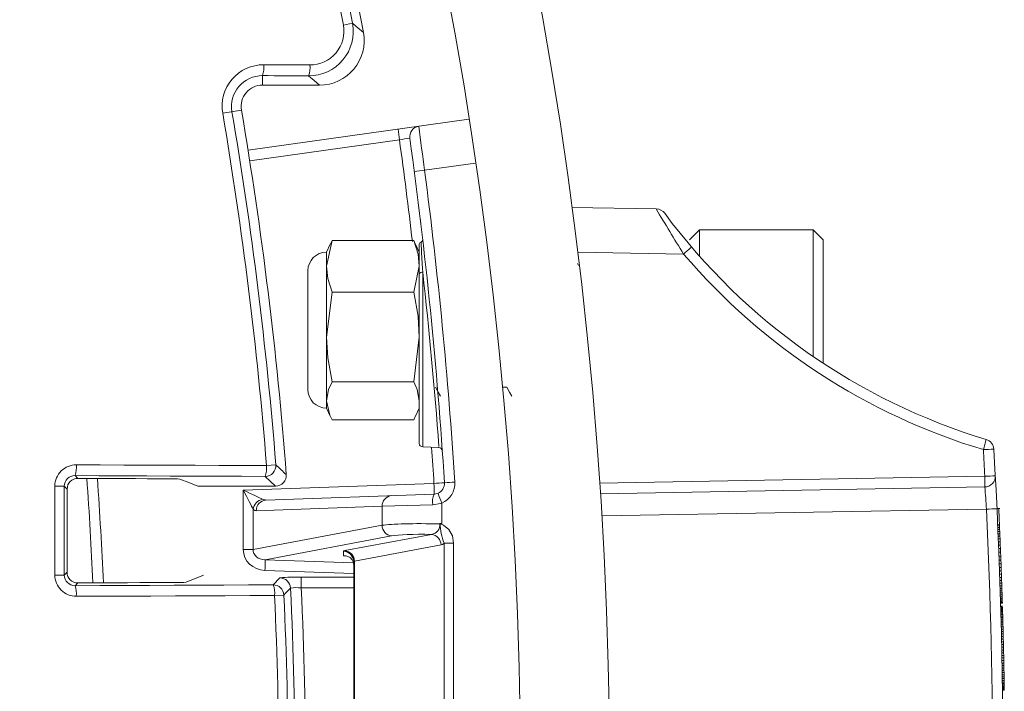
# Model space of a CAD drawing. Units: inches. Extents: x 0 to 16.4, y -0.1 to 10.4.
# Drawn here: x 2.1 to 2.3, y 8.2 to 8.3 of the extents above; entities that cross this region are included whole.
import ezdxf

# ---------------------------------------------------------------- set-up
doc = ezdxf.new("R2010")
doc.units = ezdxf.units.IN
doc.header["$LTSCALE"] = 0.5
doc.header["$MEASUREMENT"] = 0

msp = doc.modelspace()

# ---------------------------------------------------------------- linework, layer by layer
at = {"linetype": 'Continuous', "lineweight": 18}
for p, q in [((2.183379087521413, 8.326070816345549), (2.184448139669257, 8.326270890303842)), ((2.173929047948427, 8.320153152439573), (2.173929047948427, 8.31904889306833)), ((2.173929047948427, 8.31904889306833), (2.180606016352122, 8.31904889306833)), ((2.16927353856947, 8.315756177335864), (2.171464520301477, 8.316129246219873)), ((2.172239133652699, 8.311434565806273), (2.198031664481363, 8.31505946961802)), ((2.189929736893102, 8.312661599456131), (2.172430923875233, 8.310202301668298)), ((2.198817030812197, 8.309935872907072), (2.192866000677355, 8.309099510164582)), ((2.210069213446399, 8.304736393068335), (2.21994411382359, 8.304564026041092)), ((2.22498838004913, 8.302121809735002), (2.223816505049129, 8.300949934735002)), ((2.238269630049128, 8.302121809735002), (2.22498838004913, 8.302121809735002)), ((2.22498838004913, 8.302121809735002), (2.22498838004913, 8.299052079465106)), ((2.239441505049129, 8.300949934735002), (2.238269630049128, 8.302121809735002)), ((2.238269630049128, 8.287328358778542), (2.238269630049128, 8.302121809735002)), ((2.239441505049129, 8.300949934735002), (2.239441505049129, 8.286540784330537)), ((2.182056832881418, 8.300886871503295), (2.181399324651771, 8.297865014131972)), ((2.18183691650805, 8.300456061832481), (2.181399324651771, 8.299517643068334)), ((2.181843422457529, 8.300424841858018), (2.182056832881418, 8.300886871503295)), ((2.182056832881418, 8.300886871503295), (2.19159251086657, 8.300886871503295)), ((2.19159251086657, 8.300886871503295), (2.191805921290456, 8.300424841858018)), ((2.192250019096218, 8.299517643068334), (2.191812427239938, 8.300456061832481)), ((2.192250019096214, 8.277170516658405), (2.192250019096214, 8.300439175527725)), ((2.181399324651771, 8.299517643068334), (2.181399324651771, 8.28128847640167)), ((2.223136695297551, 8.299300759245234), (2.210740764771437, 8.299517131017414)), ((2.19159251086657, 8.294843156760649), (2.192250019096218, 8.297865014131972)), ((2.210866922175857, 8.297945679510082), (2.210721221174463, 8.29819732189868)), ((2.179229185762882, 8.297347504179445), (2.179229185762882, 8.28345861529056)), ((2.192652144305921, 8.29717542965453), (2.192652144305921, 8.276754103813815)), ((2.182056832881418, 8.294843156760649), (2.181399324651771, 8.289601250876505)), ((2.182056832881418, 8.294843156760649), (2.19159251086657, 8.294843156760649)), ((2.19159251086657, 8.28435934499236), (2.192250019096218, 8.289601250876505)), ((2.182056832881418, 8.28435934499236), (2.19159251086657, 8.28435934499236)), ((2.201974681156443, 8.283718197191249), (2.202483250669665, 8.283718197191249)), ((2.201988814687592, 8.283718197191249), (2.202003932134627, 8.283744291779719)), ((2.181399324651771, 8.28128847640167), (2.18183691650805, 8.280350057637524)), ((2.19159251086657, 8.279919247966713), (2.191822122708459, 8.280381097909817)), ((2.191812427239938, 8.280350057637524), (2.192250019096218, 8.28128847640167)), ((2.182056832881418, 8.279919247966713), (2.19159251086657, 8.279919247966713)), ((2.192652144305924, 8.276754103813815), (2.194523501353597, 8.276688754585717)), ((2.194529829152803, 8.276868946552355), (2.194535010442177, 8.276797456526324)), ((2.174393091824275, 8.274564996494757), (2.175482645989778, 8.27465086685757)), ((2.152024636166189, 8.27339851453214), (2.152349389080452, 8.273073761617876)), ((2.175457761250897, 8.272173893068338), (2.174237269230218, 8.273303477210646)), ((2.21332806312089, 8.272533502786608), (2.258341064433669, 8.273319207647138)), ((2.151094499186442, 8.27183017444434), (2.150764124046528, 8.272160549584253)), ((2.175457761250897, 8.272173893068338), (2.16635858217133, 8.272173893068338)), ((2.171684717164812, 8.271702629582212), (2.193967081021555, 8.272480746874187)), ((2.171684717164812, 8.264749310042948), (2.171684717164812, 8.271702629582212)), ((2.17432198857373, 8.270544725013124), (2.193988889884388, 8.271231508340414)), ((2.258341064433669, 8.27206939802819), (2.213412115729625, 8.271285160311404)), ((2.193814874355301, 8.26998226980664), (2.187900466822111, 8.269808779850436)), ((2.194902471412099, 8.270189821565122), (2.194902471412149, 8.267808679583187)), ((2.172826846762039, 8.269470305582761), (2.172826846762039, 8.264749310042948)), ((2.187900466822111, 8.269808779850436), (2.173201667839333, 8.26929548647935)), ((2.187900466822111, 8.267588748488087), (2.187900466822111, 8.269808779850436)), ((2.258531186437011, 8.269468946580634), (2.213577161852179, 8.26868427116272)), ((2.260097923275627, 8.26957005938334), (2.259756018404989, 8.26957005938334)), ((2.260025773475991, 8.268939219841062), (2.25999342778659, 8.268939219841062)), ((2.259993436567626, 8.268939037667852), (2.259995111491431, 8.268902301165227)), ((2.259995111491431, 8.268902301165223), (2.259999090112633, 8.268814859332501)), ((2.259999090112633, 8.268814859332501), (2.260007222846873, 8.268635332401669)), ((2.172826846762039, 8.264749310042948), (2.187900466822111, 8.267588748488087)), ((2.259843440609885, 8.267632341735002), (2.260097923275627, 8.267632341735002)), ((2.259844680807952, 8.26760392840167), (2.260053014141285, 8.26760392840167)), ((2.260026969873532, 8.268194925735003), (2.260034284639328, 8.26803012840167)), ((2.260042933885984, 8.26783407640167), (2.260053014141285, 8.26760392840167)), ((2.260053014141285, 8.26760392840167), (2.260064244567772, 8.267345367068337)), ((2.183549086589871, 8.264625158092809), (2.193670104777357, 8.266531668143546)), ((2.259855911234439, 8.267345367068337), (2.260064244567772, 8.267345367068337)), ((2.259865823610419, 8.267115219068337), (2.260074156943752, 8.267115219068337)), ((2.259876382181947, 8.266868023068337), (2.26008471551528, 8.266868023068337)), ((2.259887807497442, 8.266598096401669), (2.260096140830779, 8.266598096401669)), ((2.260064244567772, 8.267345367068337), (2.260074156943752, 8.267115219068337)), ((2.260074156943752, 8.267115219068337), (2.26008471551528, 8.266868023068337)), ((2.26008471551528, 8.266868023068337), (2.260096140830779, 8.266598096401669)), ((2.260096140830779, 8.266598096401669), (2.260108286966641, 8.26630828040167)), ((2.189020787556508, 8.26634426368409), (2.174236132906369, 8.263559258048787)), ((2.194790425511755, 8.265287183339549), (2.184669407324268, 8.263380673288815)), ((2.196264001223913, 8.265498885823089), (2.195143680489515, 8.265498885823089)), ((2.195143680489515, 8.211140566980255), (2.195143680489515, 8.265498885823089)), ((2.196264001223913, 8.265498885823089), (2.196264001223913, 8.211140566980255)), ((2.259899953633308, 8.26630828040167), (2.260108286966641, 8.26630828040167)), ((2.259912794790512, 8.265998575068338), (2.260121128123846, 8.265998575068338)), ((2.259927229055531, 8.265646249735003), (2.260135562388864, 8.265646249735003)), ((2.259942391038468, 8.265271193735003), (2.260150724371801, 8.265271193735003)), ((2.260108286966641, 8.26630828040167), (2.260121128123846, 8.265998575068338)), ((2.260121128123846, 8.265998575068338), (2.260135562388864, 8.265646249735003)), ((2.260135562388864, 8.265646249735003), (2.260150724371801, 8.265271193735003)), ((2.260150724371801, 8.265271193735003), (2.260166688303514, 8.264870565735002)), ((2.171684717164812, 8.264749310042948), (2.172826846762039, 8.264749310042948)), ((2.183376976800425, 8.264030728775541), (2.183376976800425, 8.264551440785187)), ((2.25995835497018, 8.264870565735002), (2.260166688303514, 8.264870565735002)), ((2.259974964444638, 8.264447207068336), (2.260183297777971, 8.264447207068336)), ((2.260166688303514, 8.264870565735002), (2.260183297777971, 8.264447207068336)), ((2.260183297777971, 8.264447207068336), (2.260200618426037, 8.263998276401669)), ((2.174236132906369, 8.263559258048787), (2.184554758212819, 8.263213305076565)), ((2.184583352429545, 8.213332496822154), (2.184583352429545, 8.26330695598119)), ((2.184669407324268, 8.263380673288815), (2.184669407324268, 8.213258779514533)), ((2.259992285092704, 8.263998276401669), (2.260200618426037, 8.263998276401669)), ((2.260010265563452, 8.263523773735002), (2.260218598896788, 8.263523773735002)), ((2.260026863100439, 8.263077684401669), (2.260235196433776, 8.263077684401669)), ((2.260200618426037, 8.263998276401669), (2.260218598896788, 8.263523773735002)), ((2.260218598896788, 8.263523773735002), (2.260235196433776, 8.263077684401669)), ((2.260235196433776, 8.263077684401669), (2.260250776722557, 8.262651484401669)), ((2.150761273490229, 8.261767719329459), (2.151091822948235, 8.262098268787465)), ((2.184583352429545, 8.261967130406457), (2.17421432404354, 8.262314773244793)), ((2.260042443389224, 8.262651484401669), (2.260250776722557, 8.262651484401669)), ((2.260056943124667, 8.262248015068337), (2.260265276458, 8.262248015068337)), ((2.260070403352092, 8.26186727640167), (2.260278736685425, 8.26186727640167)), ((2.260250776722557, 8.262651484401669), (2.260265276458, 8.262248015068337)), ((2.260265276458, 8.262248015068337), (2.260278736685425, 8.26186727640167)), ((2.260278736685425, 8.26186727640167), (2.260291294253602, 8.261506427068337)), ((2.152346028549488, 8.260853997321167), (2.152020420498527, 8.260528389270206)), ((2.167018470895425, 8.261757226401674), (2.165016559587343, 8.260942646256872)), ((2.175181797319379, 8.260627642259365), (2.175959391089741, 8.261442280324754)), ((2.178456678387342, 8.261526535455282), (2.178456678387342, 8.260277296921508)), ((2.178456678387342, 8.261526535455282), (2.184583352429545, 8.261526535455282)), ((2.260082960920272, 8.261506427068337), (2.260291294253605, 8.261506427068337)), ((2.260095227746014, 8.261148419068334), (2.260303561079347, 8.261148419068334)), ((2.260106542444749, 8.260813141735003), (2.260314875778082, 8.260813141735003)), ((2.260291294253602, 8.261506427068337), (2.260303561079347, 8.261148419068334)), ((2.260303561079347, 8.261148419068334), (2.260314875778082, 8.260813141735003)), ((2.260314875778082, 8.260813141735003), (2.260325272445499, 8.260500595068336)), ((2.184583352429545, 8.260277296921508), (2.178456678387342, 8.260277296921508)), ((2.260116939112166, 8.260500595068336), (2.260325272445499, 8.260500595068336)), ((2.260126356898084, 8.260213620401668), (2.260334690231417, 8.260213620401668)), ((2.260135011664797, 8.259946535068337), (2.26034334499813, 8.259946535068337)), ((2.260142746230397, 8.259705021735002), (2.26035107956373, 8.259705021735002)), ((2.260325272445499, 8.260500595068336), (2.260334690231417, 8.260213620401668)), ((2.260334690231417, 8.260213620401668), (2.26034334499813, 8.259946535068337)), ((2.26034334499813, 8.259946535068337), (2.26035107956373, 8.259705021735002)), ((2.26035107956373, 8.259705021735002), (2.260359174334731, 8.259449301735003)), ((2.176429732699827, 8.2594354493257), (2.175337940050241, 8.25938554131935)), ((2.260150841001398, 8.259449301735003), (2.260359174334731, 8.259449301735003)), ((2.26015795452388, 8.259221995068337), (2.260366287857213, 8.259221995068337)), ((2.260163940466054, 8.259028784401668), (2.260372273799387, 8.259028784401668)), ((2.260169002153859, 8.258863987068334), (2.260377335487192, 8.258863987068334)), ((2.260173160525486, 8.258727603068337), (2.260381493858819, 8.258727603068337)), ((2.260176347015754, 8.258622473735002), (2.260384680349087, 8.258622473735002)), ((2.260178576316559, 8.258548599068337), (2.260386909649892, 8.258548599068337)), ((2.26017994415114, 8.258503137735001), (2.260388277484473, 8.258503137735001)), ((2.260180370967756, 8.258488931068335), (2.260388704301089, 8.258488931068335)), ((2.260359174334731, 8.259449301735003), (2.260366287857213, 8.259221995068337)), ((2.260366287857213, 8.259221995068337), (2.260372273799387, 8.259028784401668)), ((2.260372273799387, 8.259028784401668), (2.260377335487192, 8.258863987068334)), ((2.260381493858819, 8.258727603068337), (2.260384680349087, 8.258622473735002)), ((2.260384680349087, 8.258622473735002), (2.260386909649892, 8.258548599068337)), ((2.260386909649892, 8.258548599068337), (2.260388277484473, 8.258503137735001)), ((2.260388277484473, 8.258503137735001), (2.260388704301089, 8.258488931068335)), ((2.26019102744667, 8.258130923068336), (2.260399360780003, 8.258130923068336)), ((2.260194120448535, 8.258025793735001), (2.260402453781868, 8.258025793735001)), ((2.26019512004703, 8.257991697735001), (2.260403453380363, 8.257991697735001)), ((2.260196533179169, 8.257943395068335), (2.260404866512502, 8.257943395068335)), ((2.260198439529447, 8.257878044401668), (2.26040677286278, 8.257878044401668)), ((2.260200751713437, 8.257798487068335), (2.260409085046771, 8.257798487068335)), ((2.260203464678181, 8.257704723068336), (2.260411798011514, 8.257704723068336)), ((2.260206817080476, 8.25758822840167), (2.260415150413809, 8.25758822840167)), ((2.260210554238849, 8.257457527068336), (2.260418887572182, 8.257457527068336)), ((2.260214667852598, 8.257312619068337), (2.260423001185931, 8.257312619068337)), ((2.260402453781868, 8.258025793735001), (2.260403453380363, 8.257991697735001)), ((2.260403453380363, 8.257991697735001), (2.260404866512502, 8.257943395068335)), ((2.260404866512502, 8.257943395068335), (2.26040677286278, 8.257878044401668)), ((2.26040677286278, 8.257878044401668), (2.260409085046771, 8.257798487068335)), ((2.260409085046771, 8.257798487068335), (2.260411798011514, 8.257704723068336)), ((2.260411798011514, 8.257704723068336), (2.260415150413809, 8.25758822840167)), ((2.260415150413809, 8.25758822840167), (2.260418887572182, 8.257457527068336)), ((2.260423001185931, 8.257312619068337), (2.260427482052368, 8.257153504401668)), ((2.260219148719035, 8.257153504401668), (2.260427482052368, 8.257153504401668)), ((2.260223986733571, 8.256980183068336), (2.260432320066904, 8.256980183068336)), ((2.260229092732931, 8.256795496401669), (2.260437426066265, 8.256795496401669)), ((2.260234457335141, 8.256599444401669), (2.260442790668474, 8.256599444401669)), ((2.260240147029954, 8.256389185735003), (2.260448480363291, 8.256389185735003)), ((2.260245997457869, 8.256170403068335), (2.260454330791202, 8.256170403068335)), ((2.260427482052368, 8.257153504401668), (2.260432320066904, 8.256980183068336)), ((2.260432320066904, 8.256980183068336), (2.260437426066265, 8.256795496401669)), ((2.260437426066265, 8.256795496401669), (2.260442790668474, 8.256599444401669)), ((2.260442790668474, 8.256599444401669), (2.260448480363291, 8.256389185735003)), ((2.260448480363291, 8.256389185735003), (2.260454330791202, 8.256170403068335)), ((2.260454330791202, 8.256170403068335), (2.260460408166328, 8.255940255068335)), ((2.260252074832994, 8.255940255068335), (2.260460408166328, 8.255940255068335)), ((2.260258293940023, 8.255701583068337), (2.260466627273356, 8.255701583068337)), ((2.260264645688046, 8.255454387068337), (2.26047297902138, 8.255454387068337)), ((2.260271762801082, 8.255173095068336), (2.260480096134415, 8.255173095068336)), ((2.260278972293026, 8.254883279068334), (2.260487305626359, 8.254883279068334)), ((2.260460408166328, 8.255940255068335), (2.260466627273356, 8.255701583068337)), ((2.260466627273356, 8.255701583068337), (2.26047297902138, 8.255454387068337)), ((2.26047297902138, 8.255454387068337), (2.260480096134415, 8.255173095068336)), ((2.260480096134415, 8.255173095068336), (2.260487305626359, 8.254883279068334)), ((2.260487305626359, 8.254883279068334), (2.260494596460415, 8.254584939068337)), ((2.260286263127082, 8.254584939068337), (2.260494596460415, 8.254584939068337)), ((2.260293556430085, 8.254280916401669), (2.260501889763418, 8.254280916401669)), ((2.260300910687139, 8.253968369735002), (2.260509244020472, 8.253968369735002)), ((2.260494596460415, 8.254584939068337), (2.260501889763418, 8.254280916401669)), ((2.260501889763418, 8.254280916401669), (2.260509244020472, 8.253968369735002)), ((2.260509244020472, 8.253968369735002), (2.260516582488151, 8.253650140401668)), ((2.260308249154818, 8.253650140401668), (2.260516582488151, 8.253650140401668)), ((2.260315563756947, 8.253326228401669), (2.26052389709028, 8.253326228401669)), ((2.260322597845732, 8.253007999068334), (2.260530931179066, 8.253007999068334)), ((2.26032942030881, 8.252692611068337), (2.260537753642144, 8.252692611068337)), ((2.260516582488151, 8.253650140401668), (2.26052389709028, 8.253326228401669)), ((2.26052389709028, 8.253326228401669), (2.260530931179066, 8.253007999068334)), ((2.260530931179066, 8.253007999068334), (2.260537753642144, 8.252692611068337)), ((2.260537753642144, 8.252692611068337), (2.260544249516784, 8.252385747068335)), ((2.26033591618345, 8.252385747068335), (2.260544249516784, 8.252385747068335)), ((2.260342213607412, 8.25208172440167), (2.260550546940745, 8.25208172440167)), ((2.260348145579943, 8.251789067068337), (2.260556478913276, 8.251789067068337)), ((2.260354172840447, 8.251485044401669), (2.26056250617378, 8.251485044401669)), ((2.260544249516784, 8.252385747068335), (2.260550546940745, 8.25208172440167)), ((2.260550546940745, 8.25208172440167), (2.260556478913276, 8.251789067068337)), ((2.260556478913276, 8.251789067068337), (2.26056250617378, 8.251485044401669)), ((2.26056250617378, 8.251485044401669), (2.260568178089368, 8.251192387068336)), ((2.260359844756035, 8.251192387068336), (2.260568178089368, 8.251192387068336)), ((2.26036522944171, 8.250908253735002), (2.260573562775043, 8.250908253735002)), ((2.260370285634885, 8.250635485735003), (2.260578618968218, 8.250635485735003)), ((2.260375027187507, 8.250374083068337), (2.26058336052084, 8.250374083068337)), ((2.260568178089368, 8.251192387068336), (2.260573562775043, 8.250908253735002)), ((2.260573562775043, 8.250908253735002), (2.260578618968218, 8.250635485735003)), ((2.260578618968218, 8.250635485735003), (2.26058336052084, 8.250374083068337)), ((2.26058336052084, 8.250374083068337), (2.260587750773439, 8.250126887068337)), ((2.260379417440106, 8.250126887068337), (2.260587750773439, 8.250126887068337)), ((2.260383521030601, 8.249891056401669), (2.260591854363934, 8.249891056401669)), ((2.260387349933783, 8.249666591068337), (2.260595683267116, 8.249666591068337)), ((2.260390821341481, 8.249459173735001), (2.260599154674814, 8.249459173735001)), ((2.260393951050212, 8.24926880440167), (2.260602284383545, 8.24926880440167)), ((2.260587750773439, 8.250126887068337), (2.260591854363934, 8.249891056401669)), ((2.260591854363934, 8.249891056401669), (2.260595683267116, 8.249666591068337)), ((2.260595683267116, 8.249666591068337), (2.260599154674814, 8.249459173735001)), ((2.260599154674814, 8.249459173735001), (2.260602284383545, 8.24926880440167)), ((2.260602284383545, 8.24926880440167), (2.260605132461219, 8.249092641735004)), ((2.260396799127886, 8.249092641735004), (2.260605132461219, 8.249092641735004)), ((2.260399376754254, 8.248930685735004), (2.260607710087587, 8.248930685735004)), ((2.260401517095598, 8.248794301735003), (2.260609850428931, 8.248794301735003)), ((2.26040336717595, 8.248674965735002), (2.260611700509283, 8.248674965735002)), ((2.260404979441159, 8.248569836401671), (2.260613312774492, 8.248569836401671)), ((2.260406274603028, 8.24848459640167), (2.260614607936361, 8.24848459640167)), ((2.260407302943548, 8.24841640440167), (2.260615636276881, 8.24841640440167)), ((2.260408027162459, 8.248368101735004), (2.260616360495792, 8.248368101735004)), ((2.260408493923631, 8.248336847068337), (2.260616827256964, 8.248336847068337)), ((2.260408663294367, 8.248325481735002), (2.2606169966277, 8.248325481735002)), ((2.260605132461219, 8.249092641735004), (2.260607710087587, 8.248930685735004)), ((2.260609850428931, 8.248794301735003), (2.260611700509283, 8.248674965735002)), ((2.260611700509283, 8.248674965735002), (2.260613312774492, 8.248569836401671)), ((2.260613312774492, 8.248569836401671), (2.260614607936361, 8.24848459640167)), ((2.260614607936358, 8.24848459640167), (2.260615636276881, 8.24841640440167)), ((2.260615636276881, 8.24841640440167), (2.260616360495792, 8.248368101735004)), ((2.260616360495792, 8.248368101735004), (2.260616827256964, 8.248336847068337)), ((2.260616827256964, 8.248336847068337), (2.2606169966277, 8.248325481735002))]:
    msp.add_line(p, q, dxfattribs=at)
at = {"linetype": 'Continuous', "lineweight": 18, "flags": 128}
for points in [[(2.184448139669257, 8.326270890303842), (2.184841723766493, 8.325940404718853), (2.185724905800331, 8.32519780531194)], [(2.174084766074461, 8.321430550876226), (2.174757194706189, 8.321427602073399), (2.175429607803768, 8.321424648959319), (2.176102005344514, 8.32142169153408), (2.176774387305727, 8.321418729797784), (2.177446753664714, 8.321415763750537), (2.178119104398785, 8.321412793392433), (2.178791439485241, 8.321409818723573), (2.179463758901399, 8.32140683974406)], [(2.17930621824603, 8.320129449341295), (2.178634126627511, 8.32013242731146), (2.177962019344001, 8.320135400972433), (2.177289896418181, 8.32013837032411), (2.176617757872734, 8.32014133536639), (2.175945603730352, 8.32014429609918), (2.175273434013715, 8.320147252522371), (2.17460124874551, 8.320150204635869), (2.173929047948427, 8.320153152439573)], [(2.180606016352122, 8.31904889306833), (2.179957926977167, 8.319588043954145), (2.17930621824603, 8.320129449341295)], [(2.192435964515461, 8.302815098683595), (2.192428353357869, 8.302879438624263), (2.192355277533462, 8.30348721625148)], [(2.192250019096218, 8.297865014131972), (2.192099352355388, 8.299270960487537), (2.19159251086657, 8.300886871503295)], [(2.192451081701066, 8.300696394994588), (2.192521886883309, 8.299469348850728), (2.192630438892234, 8.29756213562516), (2.192652144305921, 8.29717542965453)], [(2.181399324651771, 8.297865014131972), (2.1815499913926, 8.296459067776407), (2.182056832881418, 8.294843156760649)], [(2.192250019096218, 8.289601250876505), (2.192099352355388, 8.292040094795468), (2.19159251086657, 8.294843156760649)], [(2.181399324651771, 8.289601250876505), (2.1815499913926, 8.287162406957538), (2.182056832881418, 8.28435934499236)], [(2.182056832881418, 8.28435934499236), (2.181648769051566, 8.283475894362141), (2.181399324651771, 8.282139296479535)], [(2.192250019096218, 8.282139296479535), (2.192000574696422, 8.283475894362141), (2.19159251086657, 8.28435934499236)], [(2.194143127815401, 8.283729919476286), (2.194470448652435, 8.2831647915108), (2.194740268864173, 8.282698854407165)], [(2.202476461148738, 8.283729919476286), (2.202803781985768, 8.2831647915108), (2.203073602197506, 8.282698854407165)], [(2.181399324651771, 8.282139296479535), (2.181778928647383, 8.280478235053888), (2.182056832881418, 8.279919247966713)], [(2.152172930046607, 8.274660066028048), (2.154951348935604, 8.274648439778424), (2.157729514261021, 8.274636739960357), (2.160507424423493, 8.274624966580582), (2.163285077823797, 8.274613119645874), (2.166062472862876, 8.274601199163051), (2.168839607941802, 8.274589205138984), (2.171616481461808, 8.274577137580568), (2.174393091824275, 8.274564996494757)], [(2.174237269230218, 8.273303477210646), (2.171461599648676, 8.27331561418277), (2.168685666998758, 8.273327677652414), (2.165909472878539, 8.273339667612625), (2.163133018886253, 8.273351584056506), (2.160356306620276, 8.273363426977195), (2.157579337679131, 8.273375196367873), (2.154802113661496, 8.273386892221765), (2.152024636166189, 8.27339851453214)], [(2.149659477219917, 8.261775666753955), (2.149659777080632, 8.263075223015434), (2.14966009310703, 8.264374776131827), (2.149660425299071, 8.265674325938036), (2.149660773656716, 8.266973872268952), (2.149661138179916, 8.268273414959477), (2.149661518868623, 8.26957295384451), (2.149661915722795, 8.27087248875895), (2.149662328742377, 8.272172019537692)], [(2.150764124046528, 8.272160549584253), (2.150763711166888, 8.270861459117114), (2.150763314447179, 8.269562364515682), (2.15076293388746, 8.268263265945002), (2.150762569487767, 8.266964163570115), (2.150762221248158, 8.265665057556074), (2.15076188916867, 8.264365948067919), (2.150761573249348, 8.263066835270699), (2.150761273490229, 8.261767719329459)], [(2.163151332707347, 8.273027991957413), (2.161801302605483, 8.273033774160613), (2.160451211319543, 8.273039538938058), (2.159101059034192, 8.273045286288959), (2.157750845934117, 8.27305101621253), (2.156400572204003, 8.273056728707989), (2.155050238028551, 8.273062423774551), (2.153699843592463, 8.27306810141144), (2.152349389080452, 8.273073761617876)], [(2.16424998046741, 8.272988473213136), (2.165306066058431, 8.272580594882658), (2.16635858217133, 8.272173893068338)], [(2.151091822948235, 8.262098268787465), (2.151092107753506, 8.263314767744635), (2.151092406765851, 8.26453126390281), (2.151092719985233, 8.265747757125766), (2.151093047411617, 8.266964247277272), (2.15109338904497, 8.268180734221108), (2.151093744885252, 8.269397217821048), (2.151094114932423, 8.270613697940867), (2.151094499186442, 8.27183017444434)], [(2.193988889884388, 8.271231508340414), (2.194375951912292, 8.271307286510176), (2.194445680648244, 8.271335284219653)], [(2.194902471412099, 8.270189821565122), (2.194736450612211, 8.270133826146164), (2.193814874355301, 8.26998226980664)], [(2.194659453600806, 8.267753274069229), (2.194665596434991, 8.267759924246782), (2.194694453831197, 8.267791593082507)], [(2.194902471412149, 8.267808679583187), (2.1948495390868, 8.267787846929355), (2.194787425213246, 8.267764690856371), (2.194772285708048, 8.26775761760786), (2.194769410915494, 8.267755294123681), (2.194768721504534, 8.267754231958367), (2.194769039596231, 8.2677517831276), (2.194769769348085, 8.267750968465947), (2.194771916425506, 8.267749427032715), (2.194786771819313, 8.267743148865193), (2.194829890507521, 8.267728394759565), (2.194915374917446, 8.267696673140488), (2.1950716445712, 8.267624208684303), (2.19570427203195, 8.267099355351448), (2.196122643993018, 8.26634685977837), (2.196264001223913, 8.265498885823089)], [(2.260021901586388, 8.268308579068336), (2.260020075443133, 8.268349423625267), (2.260018246814386, 8.268390268070995), (2.260016415700147, 8.26843111240537), (2.260014582100428, 8.268471956628243), (2.260012746015235, 8.268512800739458), (2.260010907444574, 8.26855364473887), (2.260009066388452, 8.268594488626324), (2.260007222846873, 8.268635332401669)], [(2.195143680489515, 8.265498885823089), (2.194960781028378, 8.265350934577306), (2.194790425511755, 8.265287183339549)], [(2.183376976800425, 8.264030728775541), (2.183392354513209, 8.264030177262065), (2.183419663759572, 8.264029580556539), (2.183436291971393, 8.264029396148192), (2.183580732020282, 8.264026409119733), (2.183710159984589, 8.264013091501695), (2.184152870410102, 8.263839695763895), (2.184414516306603, 8.263569578291733), (2.184537501696855, 8.263300825689718), (2.184576827176688, 8.263101376964666), (2.184583352429545, 8.262976054336907)], [(2.152346028549488, 8.260853997321167), (2.153793621431056, 8.260860068466634), (2.155241145196346, 8.260866159650728), (2.156688599617613, 8.260872270872493), (2.158135984467116, 8.260878402130967), (2.159583299517134, 8.260884553425182), (2.161030544539951, 8.260890724754173), (2.162477719307869, 8.26089691611697), (2.163924823593192, 8.260903127512599)], [(2.152020420498527, 8.260528389270206), (2.154916571150533, 8.260540515935876), (2.157812445845568, 8.26055272260496), (2.160708042769119, 8.260565009269808), (2.163603360106865, 8.260577375922729), (2.166498396044656, 8.260589822555968), (2.169393148768503, 8.26060234916173), (2.172287616464619, 8.260614955732159), (2.175181797319379, 8.260627642259365)], [(2.175337940050241, 8.25938554131935), (2.172442778246545, 8.259372850492195), (2.169547329504265, 8.259360239648913), (2.166651595637646, 8.259347708797407), (2.1637555784611, 8.259335257945526), (2.160859279789214, 8.25932288710107), (2.157962701436759, 8.2593105962718), (2.155065845218679, 8.259298385465407), (2.15216871295009, 8.259286254689545)], [(2.260377335487192, 8.258863987068334), (2.260379667587632, 8.258787612132359), (2.260381493858819, 8.258727603068337)], [(2.260418887572182, 8.257457527068336), (2.260421195047844, 8.25737637869766), (2.260423001185931, 8.257312619068337)], [(2.260607710087587, 8.248930685735004), (2.260608912089904, 8.248854310748516), (2.260609850428931, 8.248794301735003)]]:
    msp.add_lwpolyline(points, dxfattribs=at)
at = {"linetype": 'Continuous', "lineweight": 18}
for radius in [0.5000000000000002, 0.4895833333333336]:
    msp.add_circle((1.714500019096217, 8.23831972640167), radius, dxfattribs=at)
for centre, radius, start, end in [((1.714500019096217, 8.23831972640167), 0.4781073553731211, 10.60032554203346, 79.3996744579682), ((1.714500019096217, 8.23831972640167), 0.4770197423520497, 10.60032554203346, 79.3996744579682), ((1.714500019096217, 8.23831972640167), 0.4791666666666664, 10.44611795624008, 44.71660597347927), ((2.179336552833529, 8.325327309035607), 0.00519794820953024, 269.6656269680578, 10.45886522442697), ((2.179496176751677, 8.325355039533076), 0.003948332874897451, 269.5295667994578, 10.44466487270254), ((2.18060724283222, 8.324253032596996), 0.00520413967318986, 269.9864968778004, 10.45962107844074), ((2.174063453118798, 8.316571746478605), 0.004858851141622773, 89.74867591353284, 189.6629682987212), ((2.17117179177578, 8.321137459432986), 0.002927681994150197, 340.3540521714726, 5.745528378771191), ((2.176581781621586, 8.321113864268938), 0.002896830625078399, 340.1337988596433, 5.804622219982996), ((2.173907744441088, 8.316545244815934), 0.00360797051819073, 89.66169120677588, 189.6630192429538), ((2.173929047948427, 8.316548893068333), 0.002500000000000095, 90, 189.6633449116692), ((1.714500019096217, 8.23831972640167), 0.4624120825243596, 4.506302324298181, 9.663344911669276), ((1.714500019096217, 8.23831972640167), 0.463541666666667, 4.354851319578375, 9.663344911669276), ((1.714500019096217, 8.23831972640167), 0.4613191497730975, 4.506302324298181, 9.663344911669276), ((2.207749906400121, 8.31548026819005), 0.01804171096904427, 185.026762492163, 188.9881785014036), ((2.19238442937349, 8.31300351801655), 0.001249999999999946, 97.99999999998434, 187.8687130120652), ((2.429594038052098, 8.341892866493772), 0.2389886355010017, 186.6441291161389, 187.8868506271224), ((2.208232876295078, 8.186713210791272), 0.1272713695975735, 97.71547860844557, 98.26848588025697), ((1.652021834604259, 8.23831972640167), 0.5430208333333335, 6.602203016485234, 7.868749286838238), ((1.652000019096214, 8.23831972640167), 0.5442708333333339, 3.606814868187576, 7.868715879429281), ((2.20110835907164, 8.243837676947741), 0.06578026563280445, 97.19816071628149, 98.24928280412328), ((1.651956394725335, 8.23831972640167), 0.5455208333333335, 3.606814868187576, 7.454982430373474), ((2.409293804749744, 8.415819461333879), 0.2196157492895647, 210.4370457149326, 212.0431057249107), ((2.219922298315542, 8.303314216422148), 0.001250000000000131, 36.51986030881353, 89.00000000000311), ((2.279526386722942, 8.347450902855854), 0.07291666666518418, 216.5198603087639, 253.2479757013979), ((2.192330761059097, 8.30099158331484), 0.0003187682564147343, 292.1761224563078, 1.800812379117665), ((2.192546836491669, 8.30041435288824), 0.0002978535372904533, 108.7526223608443, 175.2195164063945), ((2.2057767462728, 8.320110002176275), 0.02709967567158231, 309.8362903721221, 312.4444314765441), ((2.181399324651771, 8.297347504179445), 0.002170138888888987, 90, 180), ((2.279548202232149, 8.347450902856782), 0.0741666666666671, 220.4824739531397, 253.2479825921073), ((2.19258167315181, 8.296817959278759), 0.000364350453705694, 78.84780297612252, 155.5414626926104), ((1.683576564149629, 8.239862337220234), 0.5122916521629524, 4.134488893265385, 6.423464618210417), ((2.181399324651771, 8.28345861529056), 0.002170138888888691, 180, 270), ((2.19266668576288, 8.277170516658405), 0.000416666666666595, 180, 268.0000000000289), ((2.240460670393791, 8.2820862503814), 0.01859123322130456, 342.2931375767739, 346.1273537067273), ((2.258149329545116, 8.276431779581348), 0.001250000000000043, 3.257911565030591, 73.24798259211245), ((1.652021834604259, 8.23831972640167), 0.5430208333333334, 3.606814868187576, 4.054912557887604), ((2.194528363880341, 8.276271666340197), 0.000416666631274498, 4.189961821738406, 92.20614049840239), ((2.240989335481668, 8.583617915261161), 0.3076662746126831, 273.2013830471261, 273.4301110434814), ((1.588629987223843, 8.238319726401667), 0.6706250000000002, 2.991588449024166, 3.257911565014751), ((1.588608171715794, 8.238319726401667), 0.6718750000000004, 356.7420884349864, 3.257877718798913), ((2.152154955125091, 8.272167500360112), 0.002492630479388992, 89.58682360883799, 179.8961218093566), ((2.149171975502167, 8.27437333303877), 0.003014621698477262, 341.1335447734882, 5.457886226619095), ((2.174235299582701, 8.274554536266976), 0.001251060606818537, 270.0902054911335, 4.416096833158653), ((2.171526108522659, 8.274278742434369), 0.002881238386321578, 340.2152056086493, 5.701802314802758), ((1.317256574250848, 7.3486329814853), 1.262561330883281, 47.10031144482866, 47.17588931287376), ((2.152005975798762, 8.272156797316054), 0.001241857420977464, 89.13903116617752, 179.8268807232812), ((2.175458039567612, 8.27342287367425), 0.001248980636919384, 269.9872324895666, 4.367618829995492), ((2.241159445293977, 8.60790373383286), 0.3350253918722974, 272.9396765873699, 273.1497250273015), ((2.258319248925623, 8.273319207647138), 0.001249999999999983, 270.9999999999969, 2.991588449018061), ((2.240431637097139, 8.272694302837664), 0.01792032626777046, 358.0016173802998, 1.998382619700163), ((2.149890676822139, 8.24118240951531), 0.03099045130656842, 88.38493905542104, 90.42217841527413), ((2.152340005705163, 8.27182828901871), 0.001245507945782807, 89.56834246674384, 179.9132667336118), ((1.652000019096214, 8.23831972640167), 0.5026041666666667, 2.570558163088091, 3.964544607781201), ((1.651978203588168, 8.23831972640167), 0.5038541666666665, 2.564765706945255, 3.954103671199466), ((2.163370935938357, 8.263841776030699), 0.009188840439973468, 84.51044107053627, 91.36943681242725), ((2.176784997441533, 8.549889969928564), 0.2779408228954227, 273.5442400341853, 273.7974319335161), ((2.176070430098356, 8.271543502429783), 0.01792117578216878, 359.002473505474, 2.997831228004244), ((2.193945265513509, 8.272480746874187), 0.001250000000000519, 293.59894177937, 3.606814868187576), ((2.193901641142631, 8.272480746874187), 0.002500000000000242, 293.5989417793596, 3.606814868188783), ((2.204634052008466, 8.137271706199229), 0.1356167137211663, 93.48229061852665, 93.99200352786217), ((2.189105547094904, 8.269855033078546), 0.001205967588698912, 94.03026664679889, 182.1980399265663), ((2.195748040293619, 8.270349724262559), 0.001967778778791005, 153.3774230822007, 190.7623416194783), ((2.203593652448777, 8.274319526233597), 0.009622426329214168, 198.0673089339274, 205.4152139621371), ((2.199720355734613, 8.266476394689313), 0.05888691853653422, 2.912947118329533, 5.450094229877817), ((2.174196437900722, 8.269263899150467), 0.001385057219917314, 100.5787735576659, 171.4296438314312), ((2.17440674811213, 8.26934173970746), 0.001205967588698352, 94.03026664673033, 182.1980399265393), ((2.241349780381736, 8.645510689733896), 0.3764340490813529, 272.6160337366549, 272.8029753595924), ((1.588629987223843, 8.238319726401667), 0.6706250000000002, 357.3377652088454, 2.662234791155852), ((1.588821530519407, 8.238319950952246), 0.6718699695180512, 2.500498013962389, 2.665901208148663), ((2.189151564063863, 8.267588507177816), 0.00125109726502541, 179.9889488526545, 263.999943229173), ((2.193570631964985, 8.26762365644182), 0.001096509591372358, 275.2048963510704, 6.78876724094042), ((2.194838532330078, 8.267312312408762), 0.0005004683587035228, 82.6599168118652, 106.73151566753), ((2.201497196290973, 8.267934139706064), 0.006804235777359956, 181.2004165822852, 200.9714451265505), ((2.193539328270003, 8.26528742464982), 0.001251097265026294, 359.9889488526961, 83.99994322917792), ((2.183335922462401, 8.263304684504323), 0.001247432035239174, 0.1043312227739913, 88.11399332860265), ((2.183418310082516, 8.263380914599082), 0.001251097265026387, 359.9889488526961, 83.9999432291337), ((2.152562004575277, 8.26331665087978), 0.02167548608800289, 357.3507482430801, 0.6413077453184436), ((2.183642749528524, 8.266431302151624), 0.002415240707872509, 263.6823871794833, 268.9432046022731), ((2.152337667767799, 8.262099815045666), 0.001245845779116904, 180.0711116040168, 270.3845107541064), ((2.149887844318993, 8.217057396882762), 0.04471885297952772, 88.88085261071654, 90.29259533634465), ((2.152151309130492, 8.261778026939997), 0.00249183302832515, 180.0542687723378, 270.4001766997728), ((2.152000707494604, 8.261767666499669), 0.001239434005498358, 179.9975578175015, 270.9113188326687), ((2.164125099970811, 8.270470123699802), 0.009569092259635328, 268.800740050729, 275.3454438157983), ((2.177869551084662, 8.241877336392683), 0.01965796892537855, 88.2884844304434, 95.57621543022766), ((2.175957709188172, 8.260191278278384), 0.001251003176979787, 2.790837133390924, 89.9229691081484), ((2.149225166105516, 8.259564758091141), 0.002956692775874251, 354.595055328909, 19.02103258240086), ((2.172530817996424, 8.259663526734478), 0.002820852728529521, 354.3445172332454, 19.98545525896347), ((2.175180111915697, 8.259376639518788), 0.001251003875899212, 2.694472911687392, 89.92280875486061), ((1.204185105698659, 9.185742071688772), 1.342871391223416, 316.3860781000137, 316.4341905472817), ((2.177944728948869, 8.254652529072093), 0.005648017845881488, 84.79943966923135, 97.50292726180571), ((1.714500019096217, 8.23831972640167), 0.4632267205897473, 357.2861937584535, 2.713806241547731), ((1.714500019096217, 8.23831972640167), 0.4644759591235215, 357.2903975729554, 2.709602427045792), ((1.714500019096217, 8.23831972640167), 0.4613191497730972, 357.3827183334864, 2.617281666514818), ((1.714500019096217, 8.23831972640167), 0.4624120825243598, 357.3827183334864, 2.617281666514818)]:
    msp.add_arc(centre, radius, start, end, dxfattribs=at)
for centre, major_axis, ratio, start_param, end_param in [((2.171662901656763, 8.271702629582212), (0.002456101764549541, -0.001164965378468293), 0.003439299523796813, 0.3834278918135996, 1.563545363167763), ((2.171662901656763, 8.271702629582212), (-0.001249881598406036, 0.002414218338908647), 0.007126264689079575, 3.528582138181318, 4.708699609566686), ((2.174366213396524, 8.271797031308342), (0.0001991648122328846, 0.001242739127184459), 0.7956077251468804, 2.906435179738806, 3.296504954931217), ((2.173202268291245, 8.271797031308342), (1.676928846302179e-05, 0.002501772977864765), 0.3939970894451049, 2.767924875932826, 3.157994651125184), ((2.195175123730088, 8.267165197622973), (0.007812481541294917, -0.0002312904662498857), 0.07342646848109191, 1.639023931640606, 2.770540896185312), ((2.19513149935921, 8.265920712818975), (0.006562468738503449, -0.0002318140084849317), 0.08738046375195527, 1.798454519876721, 2.771453726524007), ((2.17438802890457, 8.264820028710325), (0.002666508331171138, 0.0004818436848292862), 0.9226090644291262, 2.976394608869299, 4.482890316768474), ((2.174366213396524, 8.264820028710325), (0.001523090630191663, 0.0002792644879177075), 0.8072375822356326, 2.974363958430182, 4.480859666329646), ((2.185876976800426, 8.264463805382292), (0.00249998809085857, -8.831009847032335e-05), 0.087380463752043, 2.771453726523223, 3.144679289435159), ((2.185833352429547, 8.263219320578294), (0.001249900960208864, -9.03817245327215e-05), 0.174094734551424, 2.780955409017451, 3.154180971929731)]:
    msp.add_ellipse(centre, major_axis=major_axis, ratio=ratio, start_param=start_param, end_param=end_param, dxfattribs=at)

doc.saveas('drawing.dxf')
